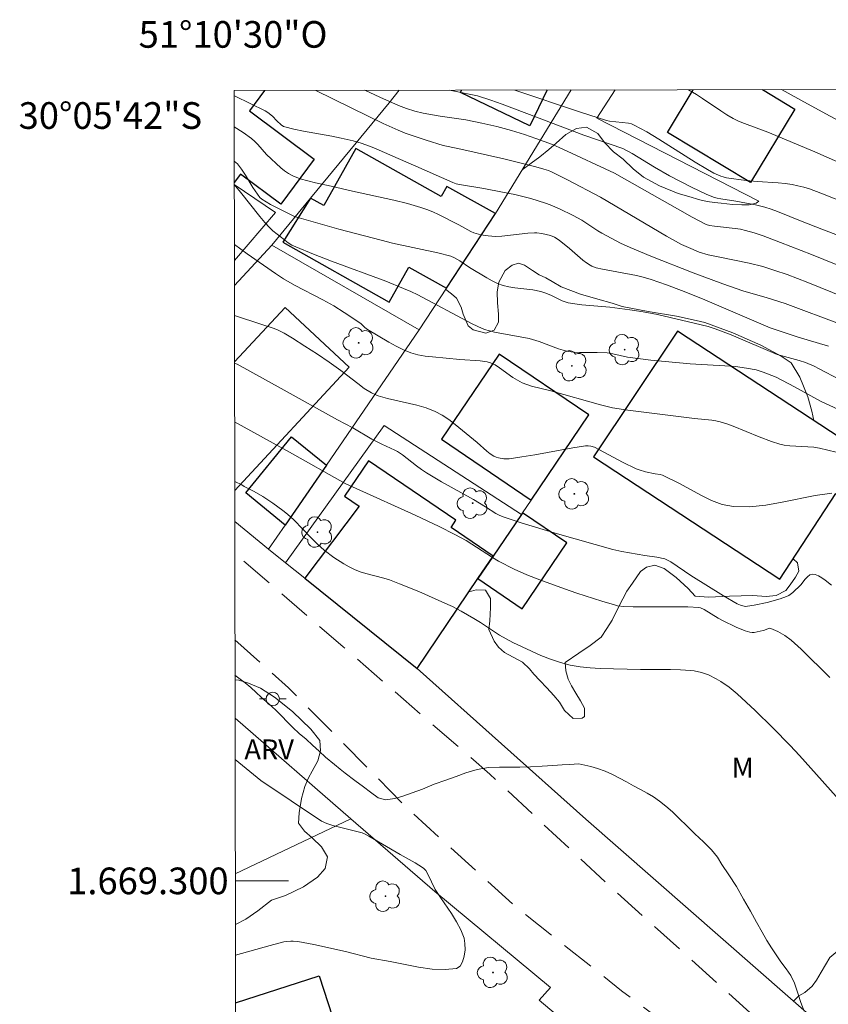
# Model space of a CAD drawing. Units: metres. Extents: x 283115 to 283630, y 1668800 to 1669365.
# Drawn here: x 283115 to 283176, y 1669291 to 1669365 of the extents above; entities that cross this region are included whole.
import ezdxf
from ezdxf.enums import TextEntityAlignment as Align

# ---------------------------------------------------------------- set-up
doc = ezdxf.new("R2010")
doc.units = ezdxf.units.M
doc.header["$MEASUREMENT"] = 0
doc.linetypes.add('HIDDEN', pattern=[0.375, 0.25, -0.125])
for name, color, linetype, lineweight in [('Articulacao', 7, 'Continuous', 18), ('Cerca', 8, 'Cerca', 20), ('Edificacoes', 7, 'Continuous', 30), ('Malha_Coordenadas', 7, 'Continuous', 15), ('Muro_Grade', 8, 'Continuous', 20), ('Nao_Pavimentada_S_Mfio', 10, 'HIDDEN', 15), ('Poste', 7, 'Continuous', 9)]:
    doc.layers.add(name, color=color, linetype=linetype, lineweight=lineweight)
for name, color, linetype, lineweight, true_color in [('Arvores_Isoladas', 7, 'Continuous', 18, 0x00ff33), ('Curvas_Intermediarias', 7, 'Continuous', 9, 0x783c14), ('Curvas_Mestras', 7, 'Continuous', 20, 0x783c14), ('Topon_Vegetacao', 7, 'Continuous', 9, 0x00ff33), ('Vegetacao', 7, 'Orla8', 9, 0x00ff33)]:
    doc.layers.add(name, color=color, linetype=linetype, lineweight=lineweight, true_color=true_color)
doc.styles.add('Arial', font='arial.ttf', dxfattribs={"height": 1.5})
doc.styles.get("Standard").update_dxf_attribs({"font": 'arial.ttf'})
doc.linetypes.add('Cerca', pattern='A,10,0,["X",Standard,S=1,R=0,X=0,Y=-0.5],0.1', length=10.1)
doc.linetypes.add('Orla8', pattern='A,6,-0.5,["V",Standard,S=1,R=0,X=-0.5,Y=-1],-0.5,6,-0.5,["V",Standard,S=1,R=0,X=-0.5,Y=-1],-0.5', length=14)

# ---------------------------------------------------------------- blocks, each defined once
blk = doc.blocks.new('Poste')
at = {"layer": 'Poste'}
for points in [[(-0.5, 0), (-1, 0)], [(0.5, 0), (1, 0)]]:
    blk.add_lwpolyline(points, dxfattribs=at)
blk.add_lwpolyline([(0, 0.5, 1), (0, -0.5, 1)], format="xyb", close=True, dxfattribs=at)
blk = doc.blocks.new('Arvore')
at = {"layer": 'Arvores_Isoladas'}
blk.add_lwpolyline([(-0.718, 0.493, 0.872324), (-0.722, -0.551, 0.862983), (0.284, -0.827, 0.900105), (0.89, 0.029, 0.863155), (0.262, 0.861, 0.882486)], format="xyb", close=True, dxfattribs=at)
blk.add_circle((0, 0), 0.0286, dxfattribs=at)

msp = doc.modelspace()

# ---------------------------------------------------------------- linework, layer by layer
at = {"layer": 'Articulacao', "flags": 128}
msp.add_lwpolyline([(283131.078, 1669359.28), (283613.048, 1669360.007), (283613.873, 1668805.738), (283131.927, 1668805.011), (283131.078, 1669359.28)], close=True, dxfattribs=at)
at = {"layer": 'Cerca', "flags": 128}
for points in [[(283143.467, 1669359.298), (283142.719, 1669358.358), (283136.821, 1669351.2), (283133.916, 1669347.674)], [(283150.688, 1669350.064), (283156.366, 1669359.318)], [(283159.675, 1669359.323), (283158.294, 1669357.195), (283170.468, 1669350.983)], [(283199.807, 1669270.759), (283198.888, 1669269.671), (283188.271, 1669278.035), (283177.895, 1669286.758), (283157.465, 1669304.639), (283144.807, 1669315.931)]]:
    msp.add_lwpolyline(points, dxfattribs=at)
at = {"layer": 'Curvas_Intermediarias', "flags": 128}
for points, elevation in [([(283131.078, 1669358.888), (283131.148, 1669358.855), (283133.404, 1669357.745), (283133.599, 1669357.633), (283133.957, 1669357.363), (283134.294, 1669357.009), (283134.604, 1669356.713), (283134.779, 1669356.588), (283134.877, 1669356.55), (283135.572, 1669356.384), (283136.275, 1669356.238), (283138.408, 1669355.846), (283139.115, 1669355.702), (283140.012, 1669355.5), (283140.602, 1669355.338), (283141.313, 1669355.082), (283141.73, 1669354.909), (283143.384, 1669354.177), (283144.723, 1669353.608), (283147.482, 1669352.377), (283147.755, 1669352.272), (283148.156, 1669352.193), (283149.817, 1669351.925), (283151.218, 1669351.664), (283152.148, 1669351.472), (283153.35, 1669351.175), (283154.445, 1669350.839), (283154.802, 1669350.708), (283155.505, 1669350.411), (283156.531, 1669349.9), (283157.175, 1669349.54), (283158.371, 1669348.764), (283158.677, 1669348.582), (283159.37, 1669348.199), (283160.073, 1669347.835), (283160.791, 1669347.501), (283162.356, 1669346.844), (283165.518, 1669345.604), (283167.756, 1669344.765), (283169.248, 1669344.257), (283171.084, 1669343.735), (283172.424, 1669343.302), (283176.711, 1669341.709)], 249), ([(283137.221, 1669359.289), (283141.151, 1669357.341), (283142.272, 1669356.808), (283143.401, 1669356.297), (283143.913, 1669356.085), (283144.433, 1669355.892), (283145.489, 1669355.545), (283146.769, 1669355.161), (283147.877, 1669354.934), (283151.321, 1669354.142), (283153.73, 1669353.543), (283154.325, 1669353.382), (283154.668, 1669353.265), (283154.889, 1669353.168), (283156.092, 1669352.567), (283158.585, 1669351.27), (283163.536, 1669348.36), (283164.655, 1669347.735), (283165.346, 1669347.415), (283165.983, 1669347.162), (283166.664, 1669346.955), (283167.412, 1669346.79), (283169.72, 1669346.333), (283170.754, 1669346.068), (283171.671, 1669345.783), (283172.579, 1669345.465), (283174.135, 1669344.871), (283180.487, 1669342.313)], 248), ([(283181.691, 1669344.025), (283174.414, 1669346.973), (283172.075, 1669347.888), (283170.773, 1669348.372), (283170.116, 1669348.592), (283169.455, 1669348.789), (283169.078, 1669348.875), (283168.694, 1669348.934), (283167.143, 1669349.103), (283166.757, 1669349.162), (283166.508, 1669349.228), (283165.453, 1669349.779), (283164.521, 1669350.293), (283159.625, 1669353.076), (283155.754, 1669354.882), (283154.972, 1669355.216), (283153.719, 1669355.688), (283152.877, 1669355.983), (283151.899, 1669356.275), (283150.787, 1669356.571), (283149.667, 1669356.834), (283148.469, 1669357.07), (283146.545, 1669357.353), (283145.271, 1669357.576), (283144.642, 1669357.731), (283144.022, 1669357.925), (283143.416, 1669358.155), (283142.014, 1669358.77), (283140.894, 1669359.294)], 247), ([(283147.235, 1669359.304), (283149.345, 1669358.883), (283150.34, 1669358.554), (283151.201, 1669358.25), (283153.767, 1669357.287), (283157.335, 1669355.92), (283160.263, 1669354.931), (283160.957, 1669354.549), (283162.632, 1669353.536), (283163.762, 1669352.886), (283165.393, 1669352.031), (283166.503, 1669351.513), (283167.067, 1669351.284), (283167.335, 1669351.199), (283167.611, 1669351.14), (283168.74, 1669350.979), (283170.201, 1669350.71), (283170.918, 1669350.528), (283171.39, 1669350.373), (283171.856, 1669350.2), (283173.706, 1669349.456), (283175.179, 1669348.885), (283180.897, 1669346.713)], 246), ([(283165.183, 1669359.331), (283165.78, 1669358.972), (283166.242, 1669358.679), (283167.594, 1669357.743), (283168.053, 1669357.447), (283168.526, 1669357.176), (283168.944, 1669356.975), (283169.375, 1669356.797), (283171.13, 1669356.148), (283174.651, 1669354.67), (283176.987, 1669353.662)], 244), ([(283182.903, 1669353.491), (283174.105, 1669358.288), (283172.149, 1669359.342)], 243), ([(283176.508, 1669337.606), (283174.986, 1669338.413), (283174.601, 1669338.604), (283173.972, 1669338.877), (283173.48, 1669339.033), (283171.839, 1669339.48), (283168.39, 1669340.956), (283167.792, 1669341.189), (283167.187, 1669341.403), (283166.659, 1669341.565), (283166.125, 1669341.709), (283162.843, 1669342.482), (283161.78, 1669342.678), (283160.783, 1669342.825), (283159.282, 1669343.019), (283157.177, 1669343.205), (283156.655, 1669343.268), (283156.14, 1669343.356), (283155.917, 1669343.417), (283155.701, 1669343.502), (283154.855, 1669343.915), (283154.401, 1669344.105), (283154.092, 1669344.213), (283153.49, 1669344.326), (283152.135, 1669344.468), (283151.692, 1669344.542), (283151.263, 1669344.656), (283150.85, 1669344.814), (283150.449, 1669345.005), (283150.055, 1669345.221), (283148.744, 1669346.006), (283148.019, 1669346.51), (283147.621, 1669346.731), (283147.344, 1669346.85), (283146.358, 1669347.101), (283142.956, 1669347.839), (283142.11, 1669348.041), (283138.935, 1669348.881), (283135.776, 1669349.775), (283135.566, 1669349.85), (283135.362, 1669349.945), (283133.816, 1669350.739), (283133.169, 1669351.119), (283133.021, 1669351.249), (283132.484, 1669352.01), (283131.933, 1669352.926), (283131.644, 1669353.367), (283131.322, 1669353.769), (283131.086, 1669353.987)], 251), ([(283131.089, 1669352.22), (283131.561, 1669351.661), (283133.019, 1669349.829), (283133.392, 1669349.379), (283133.742, 1669348.995), (283133.993, 1669348.757), (283134.628, 1669348.24), (283135.147, 1669347.853), (283135.42, 1669347.684), (283135.706, 1669347.541), (283137.036, 1669346.99), (283138.385, 1669346.474), (283142.459, 1669344.975), (283143.8, 1669344.439), (283144.336, 1669344.2), (283144.864, 1669343.941), (283148.884, 1669341.805), (283149.377, 1669341.569), (283149.879, 1669341.361), (283150.251, 1669341.24), (283150.632, 1669341.147), (283153.23, 1669340.685), (283153.983, 1669340.44), (283155.42, 1669339.902), (283155.783, 1669339.791), (283156.152, 1669339.709), (283156.577, 1669339.653), (283157.008, 1669339.626), (283158.314, 1669339.62), (283159.065, 1669339.596), (283159.498, 1669339.521), (283160.599, 1669339.273), (283162.349, 1669339.051), (283165.303, 1669338.771), (283167.907, 1669338.632), (283168.704, 1669338.569), (283169.535, 1669338.464), (283170.261, 1669338.319), (283170.788, 1669338.145), (283171.747, 1669337.774), (283173.134, 1669337.057), (283175.092, 1669335.971), (283180.111, 1669333.661)], 252), ([(283176.271, 1669332.141), (283175.646, 1669332.308), (283175.019, 1669332.456), (283174.58, 1669332.527), (283174.135, 1669332.563), (283172.789, 1669332.627), (283172.349, 1669332.688), (283172.033, 1669332.76), (283171.411, 1669332.958), (283170.491, 1669333.306), (283168.543, 1669334.099), (283168.052, 1669334.281), (283167.555, 1669334.438), (283167.243, 1669334.511), (283166.926, 1669334.559), (283165.637, 1669334.675), (283160.635, 1669335.315), (283159.477, 1669335.479), (283158.571, 1669335.692), (283154.855, 1669336.765), (283153.397, 1669337.114), (283153.042, 1669337.223), (283152.7, 1669337.36), (283152.345, 1669337.546), (283152.004, 1669337.764), (283151.008, 1669338.475), (283150.665, 1669338.69), (283150.312, 1669338.853), (283150.062, 1669338.924), (283149.553, 1669338.996), (283148.009, 1669339.107), (283145.962, 1669339.295), (283145.413, 1669339.363), (283144.873, 1669339.462), (283144.35, 1669339.608), (283143.783, 1669339.829), (283143.23, 1669340.094), (283142.687, 1669340.392), (283141.091, 1669341.349), (283140.887, 1669341.506), (283140.604, 1669341.775), (283140.502, 1669341.854), (283139.345, 1669342.625), (283138.558, 1669343.116), (283137.742, 1669343.585), (283135.615, 1669344.681), (283134.78, 1669345.152), (283134.188, 1669345.545), (283132.056, 1669347.034), (283131.096, 1669347.733)], 253), ([(283175.934, 1669329.079), (283174.698, 1669328.9), (283172.212, 1669328.4), (283170.976, 1669328.183), (283169.752, 1669328.057), (283168.547, 1669328.076), (283167.715, 1669328.236), (283166.902, 1669328.532), (283166.102, 1669328.92), (283164.515, 1669329.791), (283163.221, 1669330.433), (283163.049, 1669330.489), (283162.683, 1669330.526), (283161.953, 1669330.689), (283161.475, 1669330.826), (283161.244, 1669330.915), (283160.218, 1669331.409), (283158.127, 1669332.523), (283157.851, 1669332.595), (283157.65, 1669332.63), (283157.45, 1669332.629), (283156.496, 1669332.479), (283153.635, 1669331.95), (283152.681, 1669331.791), (283151.727, 1669331.664), (283151.327, 1669331.655), (283150.927, 1669331.717), (283150.738, 1669331.777), (283150.562, 1669331.857), (283150.298, 1669332.023), (283150.048, 1669332.221), (283149.328, 1669332.883), (283147.673, 1669334.236), (283147.195, 1669334.6), (283146.699, 1669334.929), (283146.178, 1669335.206), (283145.497, 1669335.474), (283144.788, 1669335.684), (283142.599, 1669336.19), (283141.882, 1669336.389), (283141.716, 1669336.448), (283141.393, 1669336.596), (283140.832, 1669336.925), (283140.368, 1669337.309), (283139.087, 1669338.27), (283138.225, 1669338.899), (283137.328, 1669339.512), (283136.398, 1669340.114), (283135.456, 1669340.697), (283134.825, 1669341.072), (283134.339, 1669341.317), (283134.002, 1669341.45), (283133.17, 1669341.731), (283131.104, 1669342.391)], 254), ([(283175.778, 1669315.246), (283173.635, 1669317.387), (283172.889, 1669318.058), (283172.409, 1669318.415), (283171.887, 1669318.715), (283171.357, 1669318.939), (283171.266, 1669318.95), (283171.173, 1669318.93), (283170.883, 1669318.801), (283170.786, 1669318.772), (283170.116, 1669318.636), (283169.951, 1669318.631), (283169.791, 1669318.653), (283169.441, 1669318.754), (283168.75, 1669319.03), (283167.734, 1669319.52), (283167.398, 1669319.709), (283166.359, 1669320.358), (283166.092, 1669320.48), (283165.95, 1669320.506), (283165.138, 1669320.55), (283164.319, 1669320.564), (283161.847, 1669320.548), (283161.026, 1669320.561), (283160.317, 1669320.583), (283159.85, 1669320.639), (283159.623, 1669320.693), (283158.681, 1669320.972), (283156.805, 1669321.577), (283155.872, 1669321.898), (283154.018, 1669322.57), (283153.052, 1669322.957), (283152.103, 1669323.385), (283150.928, 1669323.968), (283150.464, 1669324.249), (283148.492, 1669325.533), (283147.64, 1669325.988), (283146.456, 1669326.572), (283144.663, 1669327.416), (283140.236, 1669329.418), (283139.404, 1669329.815), (283135.243, 1669332.154), (283131.116, 1669334.435)], 256), ([(283177.103, 1669305.376), (283173.5, 1669309.403), (283172.798, 1669310.152), (283171.508, 1669311.483), (283170.189, 1669312.786), (283168.829, 1669314.04), (283168.233, 1669314.527), (283167.596, 1669314.965), (283167.266, 1669315.162), (283166.68, 1669315.454), (283166.152, 1669315.635), (283165.604, 1669315.751), (283165.329, 1669315.783), (283164.583, 1669315.831), (283163.834, 1669315.852), (283161.577, 1669315.858), (283158.545, 1669315.928), (283157.788, 1669315.966), (283157.039, 1669316.043), (283156.304, 1669316.175), (283155.563, 1669316.372), (283154.83, 1669316.619), (283154.106, 1669316.903), (283153.39, 1669317.216), (283151.985, 1669317.883), (283151.484, 1669318.147), (283150.997, 1669318.439), (283149.566, 1669319.378), (283149.082, 1669319.676), (283148.118, 1669320.234), (283147.463, 1669320.58), (283147.129, 1669320.74), (283144.954, 1669321.693), (283143.486, 1669322.287), (283142.747, 1669322.569), (283142.311, 1669322.712), (283140.97, 1669323.056), (283140.532, 1669323.19), (283140.11, 1669323.357), (283139.709, 1669323.553), (283139.316, 1669323.772), (283138.557, 1669324.264), (283137.843, 1669324.811), (283137.365, 1669325.234), (283136.909, 1669325.684), (283135.565, 1669327.067), (283135.091, 1669327.497), (283134.736, 1669327.786), (283133.994, 1669328.327), (283133.224, 1669328.83), (283132.594, 1669329.212), (283131.833, 1669329.577), (283131.652, 1669329.704), (283131.123, 1669329.961)], 257), ([(283131.145, 1669315.419), (283131.444, 1669315.206), (283131.897, 1669314.854), (283132.325, 1669314.492), (283132.729, 1669314.139), (283133.12, 1669313.787), (283133.505, 1669313.439), (283133.889, 1669313.092), (283134.262, 1669312.744), (283134.653, 1669312.36), (283135.05, 1669311.939), (283135.485, 1669311.509), (283135.969, 1669311.059), (283136.478, 1669310.62), (283136.974, 1669310.17), (283137.458, 1669309.73), (283137.936, 1669309.285), (283138.619, 1669308.724), (283139.028, 1669308.388), (283139.419, 1669308.066), (283140.133, 1669307.522), (283140.778, 1669307.065), (283141.318, 1669306.663), (283141.895, 1669306.24), (283142.441, 1669306.074), (283143.153, 1669306.167), (283143.747, 1669306.357), (283144.447, 1669306.596), (283145.215, 1669306.884), (283146.1, 1669307.252), (283146.961, 1669307.557), (283147.734, 1669307.84), (283148.477, 1669308.096), (283149.32, 1669308.343), (283150.18, 1669308.512), (283150.986, 1669308.529), (283151.717, 1669308.533), (283152.51, 1669308.518), (283153.334, 1669308.561), (283154.195, 1669308.605), (283154.988, 1669308.653), (283155.688, 1669308.693), (283156.246, 1669308.736), (283156.94, 1669308.771), (283157.838, 1669308.586), (283158.347, 1669308.429), (283158.929, 1669308.221), (283159.475, 1669307.981), (283160.008, 1669307.71), (283160.536, 1669307.423), (283161.057, 1669307.13), (283161.565, 1669306.848), (283162.068, 1669306.581), (283162.545, 1669306.304), (283163.004, 1669305.978), (283163.488, 1669305.602), (283163.985, 1669305.183), (283164.488, 1669304.686), (283165.046, 1669304.133), (283165.667, 1669303.54), (283166.312, 1669302.925), (283166.915, 1669302.316), (283167.362, 1669301.771), (283167.673, 1669301.234), (283168.195, 1669300.46), (283168.772, 1669299.568), (283169.319, 1669298.638), (283169.835, 1669297.723), (283170.289, 1669296.901), (283170.706, 1669296.152), (283171.066, 1669295.522), (283171.414, 1669294.975), (283171.756, 1669294.464), (283172.11, 1669293.933), (283172.502, 1669293.392), (283172.856, 1669292.892), (283173.123, 1669292.338), (283173.41, 1669291.508), (283173.622, 1669290.875), (283173.859, 1669290.221)], 258), ([(283131.155, 1669309.096), (283133.09, 1669307.517)], 259), ([(283133.09, 1669307.517), (283137.628, 1669304.486), (283138.045, 1669304.298), (283138.482, 1669304.154), (283140.295, 1669303.712), (283140.68, 1669303.594), (283140.866, 1669303.52), (283141.188, 1669303.349), (283143.529, 1669301.981), (283144.657, 1669301.344), (283145.208, 1669301.009), (283145.32, 1669300.925), (283145.463, 1669300.769), (283145.622, 1669300.492), (283146.178, 1669299.359), (283146.556, 1669298.749), (283147.39, 1669297.544), (283147.779, 1669296.94), (283148.106, 1669296.326), (283148.336, 1669295.698), (283148.401, 1669295.298), (283148.407, 1669294.834), (283148.35, 1669294.362), (283148.226, 1669293.935), (283148.033, 1669293.61), (283147.766, 1669293.441), (283146.911, 1669293.342), (283145.95, 1669293.39), (283144.919, 1669293.539), (283142.791, 1669293.961), (283141.373, 1669294.214), (283139.428, 1669294.702), (283137.06, 1669295.228), (283135.871, 1669295.445), (283135.518, 1669295.48), (283135.339, 1669295.482), (283134.984, 1669295.452), (283134.811, 1669295.418), (283133.785, 1669295.159), (283131.177, 1669294.419)], 259)]:
    msp.add_lwpolyline(points, dxfattribs=dict(at, elevation=elevation))
at = {"layer": 'Curvas_Mestras', "flags": 128}
for points, elevation in [([(283152.138, 1669359.311), (283157.066, 1669357.653), (283159.019, 1669357.026), (283159.259, 1669356.977), (283160.681, 1669356.823), (283160.903, 1669356.77), (283161.114, 1669356.684), (283162.044, 1669356.173), (283162.961, 1669355.627), (283165.683, 1669353.909), (283166.598, 1669353.352), (283167.089, 1669353.084), (283167.597, 1669352.852), (283167.769, 1669352.794), (283168.038, 1669352.736), (283169.519, 1669352.524), (283170.325, 1669352.451), (283171.909, 1669352.362), (283172.432, 1669352.311), (283172.951, 1669352.232), (283173.391, 1669352.138), (283173.827, 1669352.023), (283174.26, 1669351.89), (283175.116, 1669351.587), (283177.848, 1669350.494)], 245), ([(283175.689, 1669340.09), (283173.416, 1669340.778), (283171.299, 1669341.473), (283166.231, 1669343.647), (283164.665, 1669344.28), (283163.523, 1669344.712), (283162.367, 1669345.103), (283161.784, 1669345.277), (283161.28, 1669345.403), (283158.718, 1669345.883), (283158.238, 1669345.987), (283157.933, 1669346.09), (283157.793, 1669346.165), (283157.52, 1669346.351), (283157.258, 1669346.556), (283156.24, 1669347.435), (283155.469, 1669348.051), (283155.122, 1669348.274), (283154.825, 1669348.405), (283154.174, 1669348.557), (283153.803, 1669348.599), (283153.617, 1669348.602), (283153.129, 1669348.573), (283151.176, 1669348.348), (283150.689, 1669348.33), (283150.14, 1669348.366), (283149.593, 1669348.463), (283149.064, 1669348.613), (283148.833, 1669348.705), (283148.61, 1669348.819), (283147.955, 1669349.205), (283146.43, 1669349.967), (283145.991, 1669350.17), (283145.545, 1669350.353), (283145.09, 1669350.509), (283144.08, 1669350.792), (283143.059, 1669351.044), (283139.972, 1669351.728), (283138.363, 1669352.102), (283137.185, 1669352.351), (283136.603, 1669352.492), (283136.036, 1669352.662), (283135.489, 1669352.872), (283135.169, 1669353.041), (283134.867, 1669353.25), (283134.58, 1669353.486), (283133.522, 1669354.48), (283132.861, 1669355.217), (283132.632, 1669355.451), (283132.387, 1669355.665), (283131.754, 1669356.126), (283131.085, 1669356.542), (283131.082, 1669356.544)], 250), ([(283131.109, 1669338.831), (283131.317, 1669338.742), (283134.616, 1669336.925), (283138.827, 1669334.577), (283139.979, 1669333.966), (283141.412, 1669333.124), (283142.158, 1669332.762), (283143.151, 1669332.315), (283143.337, 1669332.205), (283143.708, 1669331.949), (283144.779, 1669331.116), (283145.141, 1669330.845), (283145.514, 1669330.592), (283146.631, 1669329.931), (283149.043, 1669328.605), (283149.954, 1669328.058), (283150.717, 1669327.563), (283150.982, 1669327.422), (283151.259, 1669327.308), (283152.614, 1669326.859), (283155.355, 1669326.024), (283159.496, 1669324.861), (283160.187, 1669324.702), (283161.891, 1669324.41), (283162.811, 1669324.28), (283163.406, 1669324.143), (283163.561, 1669324.084), (283163.856, 1669323.918), (283165.35, 1669322.914), (283167.804, 1669321.378), (283168.838, 1669320.789), (283169.085, 1669320.675), (283169.349, 1669320.601), (283169.483, 1669320.588), (283169.614, 1669320.595), (283170.104, 1669320.673), (283171.093, 1669320.878), (283172.065, 1669321.153), (283172.534, 1669321.317), (283172.704, 1669321.4), (283173.012, 1669321.633), (283173.615, 1669322.215), (283173.944, 1669322.627), (283174.11, 1669322.811), (283174.282, 1669322.944), (283174.464, 1669323.001), (283174.696, 1669322.973), (283174.94, 1669322.875), (283175.191, 1669322.727), (283175.441, 1669322.549), (283175.906, 1669322.177)], 255)]:
    msp.add_lwpolyline(points, dxfattribs=dict(at, elevation=elevation))
at = {"layer": 'Edificacoes', "flags": 128}
for points in [[(283133.371, 1669359.283), (283132.232, 1669357.758), (283137.098, 1669354.124), (283134.581, 1669350.755), (283131.557, 1669353.013), (283131.088, 1669352.386)], [(283154.565, 1669359.315), (283153.28, 1669356.633), (283148.058, 1669359.135)], [(283148.058, 1669359.135), (283148.139, 1669359.305)], [(283169.842, 1669352.367), (283163.602, 1669356.135), (283165.532, 1669359.332)], [(283170.74, 1669359.34), (283173.168, 1669357.876), (283169.842, 1669352.367)], [(283131.109, 1669338.919), (283134.907, 1669343.007), (283139.721, 1669338.536), (283131.124, 1669329.281)], [(283131.183, 1669290.846), (283137.465, 1669292.881), (283139.431, 1669286.812), (283136.704, 1669285.928), (283137.931, 1669282.139), (283141.615, 1669283.333), (283142.8, 1669279.676), (283145.466, 1669280.54), (283149.181, 1669269.076), (283141.436, 1669266.567), (283139.014, 1669274.044), (283131.212, 1669271.517)]]:
    msp.add_lwpolyline(points, dxfattribs=at)
for points in [[(283134.745, 1669347.891), (283142.714, 1669343.393), (283144.204, 1669346.033), (283147.017, 1669344.445), (283150.688, 1669350.064), (283147.034, 1669352.081), (283146.607, 1669351.325), (283140.224, 1669354.927), (283137.806, 1669350.643), (283136.821, 1669351.2)], [(283158.049, 1669331.8), (283172.041, 1669322.64), (283176.24, 1669329.054), (283178.395, 1669327.643), (283180.405, 1669330.713), (283164.349, 1669341.224)], [(283153.369, 1669328.563), (283157.698, 1669334.95), (283150.967, 1669339.513), (283146.638, 1669333.125)], [(283134.917, 1669326.69), (283131.954, 1669329.1), (283135.382, 1669333.315), (283138.005, 1669331.182)], [(283144.807, 1669315.931), (283149.374, 1669322.669), (283150.518, 1669324.357), (283147.359, 1669326.498), (283147.729, 1669327.043), (283141.158, 1669331.496), (283139.362, 1669328.846), (283140.458, 1669328.103), (283136.392, 1669322.691)], [(283149.374, 1669322.669), (283152.7, 1669320.414), (283156.043, 1669325.345), (283152.716, 1669327.6), (283152.635, 1669327.48), (283150.518, 1669324.357)]]:
    msp.add_lwpolyline(points, close=True, dxfattribs=at)
at = {"layer": 'Malha_Coordenadas', "flags": 128}
msp.add_lwpolyline([(283131.169, 1669300), (283135.169, 1669300)], dxfattribs=at)
at = {"layer": 'Muro_Grade', "flags": 128}
for points in [[(283131.097, 1669346.528), (283134.178, 1669350.121), (283131.089, 1669352.225)], [(283144.974, 1669341.32), (283147.017, 1669344.445), (283150.688, 1669350.064)], [(283131.1, 1669344.643), (283133.916, 1669347.674), (283144.974, 1669341.32)], [(283144.974, 1669341.32), (283138.005, 1669331.182), (283134.917, 1669326.69), (283133.67, 1669324.877)], [(283157.698, 1669334.95), (283153.369, 1669328.563), (283152.716, 1669327.6)], [(283152.635, 1669327.48), (283142.337, 1669334.16), (283134.945, 1669323.853)], [(283134.945, 1669323.853), (283136.392, 1669322.691), (283144.807, 1669315.931), (283149.374, 1669322.669), (283150.518, 1669324.357), (283152.635, 1669327.48), (283152.716, 1669327.6)], [(283133.67, 1669324.877), (283131.127, 1669326.944)], [(283133.67, 1669324.877), (283134.945, 1669323.853)], [(283139.836, 1669304.659), (283131.15, 1669312.192)], [(283131.168, 1669300.53), (283139.836, 1669304.659)], [(283131.319, 1669201.957), (283141.504, 1669205.231), (283159.445, 1669210.793), (283160.327, 1669240.216), (283160.724, 1669257.553), (283171.617, 1669276.198), (283153.978, 1669291.054), (283154.814, 1669291.992), (283146.132, 1669299.199), (283139.836, 1669304.659)]]:
    msp.add_lwpolyline(points, dxfattribs=at)
at = {"layer": 'Nao_Pavimentada_S_Mfio', "ltscale": 10, "flags": 128}
for points in [[(283486.505, 1669002.699), (283491.35, 1669011.952), (283497.023, 1669023.717), (283497.521, 1669025.289), (283497.821, 1669026.99), (283497.568, 1669028.288), (283497.265, 1669028.837), (283493.072, 1669035.138), (283485.72, 1669045.143), (283477.705, 1669054.084), (283470.263, 1669062.658), (283467.427, 1669067.013), (283466.642, 1669069.487), (283466.592, 1669070.805), (283466.921, 1669078.201), (283467.514, 1669087.368), (283467.597, 1669095.352), (283467.097, 1669100.536), (283466.452, 1669101.91), (283465.882, 1669102.767), (283464.671, 1669104.3), (283459.45, 1669109.861), (283450.26, 1669118.77), (283442.621, 1669126.326), (283434.032, 1669133.336), (283424.605, 1669142.253), (283417.934, 1669149.708), (283407.561, 1669160.132), (283398.122, 1669170.055), (283387.5, 1669180.169), (283375.773, 1669191.154), (283363.676, 1669203.574), (283354.975, 1669211.381), (283348.282, 1669216.39), (283342.744, 1669219.456), (283336.107, 1669222.333), (283328.166, 1669225.281), (283314.02, 1669229.21), (283297.728, 1669233.959), (283279.956, 1669238.476), (283261.713, 1669242.328), (283245.588, 1669246.455), (283235.961, 1669248.858), (283233.752, 1669249.501), (283224.095, 1669254.477), (283210.118, 1669262.081), (283196.41, 1669269.924), (283185.781, 1669277.521), (283172.063, 1669288.08), (283159.243, 1669299.627), (283150.271, 1669308.01), (283139.255, 1669317.557), (283131.131, 1669324.577)], [(283131.141, 1669318.068), (283135.16, 1669314.484), (283144.255, 1669305.275), (283152.161, 1669298.117), (283160.159, 1669291.756), (283167.164, 1669286.524), (283176.486, 1669279.552), (283185.221, 1669273.661), (283194.455, 1669267.203), (283204.893, 1669260.395), (283211.492, 1669256.822), (283216.124, 1669253.525), (283222.926, 1669249.089), (283228.298, 1669246.196), (283235.026, 1669243.56), (283244.882, 1669240.14), (283259.209, 1669236.834), (283273.545, 1669234.134), (283283.857, 1669232.259), (283300.746, 1669228.175), (283314.6, 1669224.992), (283323.55, 1669222.73), (283332.378, 1669219.561), (283338.7, 1669216.682), (283344.011, 1669213.913), (283346.823, 1669212.121), (283352.53, 1669207.397), (283357.993, 1669202.894), (283362.128, 1669199.282), (283367.142, 1669194.646), (283371.92, 1669189.692), (283378.653, 1669183.066), (283386.751, 1669175.818), (283393.029, 1669170.012), (283400.356, 1669162.898), (283406.583, 1669156.216), (283412.871, 1669149.226), (283420.134, 1669140.763), (283425.852, 1669134.477), (283428.964, 1669131.193)]]:
    msp.add_lwpolyline(points, dxfattribs=at)
at = {"layer": 'Vegetacao', "flags": 128}
for points in [[(283152.697, 1669353.339), (283153.36, 1669353.836), (283154.029, 1669354.312), (283154.701, 1669354.855), (283155.25, 1669355.338), (283155.981, 1669355.979), (283156.763, 1669356.431), (283157.521, 1669356.535), (283158.379, 1669356.04), (283158.869, 1669355.368), (283159.539, 1669354.684), (283160.265, 1669354.132), (283161.035, 1669353.413), (283161.796, 1669352.781), (283163.013, 1669352.125), (283164.409, 1669351.558), (283165.197, 1669351.336), (283166.032, 1669351.083), (283166.593, 1669350.946), (283167.122, 1669350.871), (283167.632, 1669350.821), (283168.47, 1669350.715), (283169.175, 1669350.7), (283169.722, 1669350.69), (283170.248, 1669350.82), (283170.468, 1669350.983)], [(283174.578, 1669334.527), (283174.443, 1669335.227), (283174.141, 1669336.302), (283173.525, 1669337.774), (283172.889, 1669338.852), (283172.138, 1669339.343), (283170.612, 1669340.185), (283168.5, 1669341.099), (283166.401, 1669341.88), (283165.746, 1669342.037), (283164.268, 1669342.341), (283162.158, 1669342.7), (283160.202, 1669343.067), (283159.449, 1669343.316), (283158.387, 1669343.623), (283157.074, 1669343.998), (283155.63, 1669344.542), (283154.939, 1669344.955), (283154.47, 1669345.234), (283153.981, 1669345.464), (283153.479, 1669345.789), (283152.883, 1669346.166), (283152.426, 1669346.328), (283151.942, 1669346.188), (283151.421, 1669345.789), (283150.936, 1669344.893), (283150.825, 1669344.182), (283150.844, 1669343.364), (283150.928, 1669342.512), (283150.912, 1669341.892), (283150.608, 1669341.308), (283149.976, 1669341.069), (283149.028, 1669341.315), (283148.643, 1669341.624), (283148.269, 1669342.51), (283148.125, 1669343.036), (283147.764, 1669343.709), (283147.385, 1669344.034), (283146.961, 1669344.36)], [(283148.707, 1669321.685), (283149.245, 1669321.837), (283149.938, 1669321.811), (283150.314, 1669321.179), (283150.314, 1669320.51), (283150.27, 1669319.501), (283150.203, 1669318.851), (283150.599, 1669317.975), (283150.928, 1669317.529), (283151.383, 1669317.123), (283152.029, 1669316.777), (283152.729, 1669316.394), (283153.247, 1669315.902), (283153.56, 1669315.505), (283154.012, 1669315.017), (283154.539, 1669314.48), (283155.067, 1669313.896), (283155.487, 1669313.411), (283155.867, 1669312.771), (283156.52, 1669312.184), (283157.191, 1669312.202), (283157.376, 1669312.33), (283157.383, 1669312.962), (283157.064, 1669313.508), (283156.722, 1669314.076), (283156.396, 1669314.616), (283156.145, 1669315.129), (283155.973, 1669315.762), (283155.933, 1669316.378), (283156.945, 1669317.078), (283157.808, 1669317.658), (283158.621, 1669318.278), (283159.057, 1669318.935), (283159.451, 1669319.56), (283159.951, 1669320.587), (283160.564, 1669321.718), (283160.984, 1669322.334), (283161.576, 1669323.215), (283162.022, 1669323.534), (283162.644, 1669323.684), (283163.354, 1669323.438), (283164.253, 1669322.752), (283165.15, 1669321.918), (283165.69, 1669321.351), (283166.675, 1669321.284), (283168.261, 1669321.358), (283170.002, 1669321.391), (283171.016, 1669321.324), (283171.758, 1669321.402), (283172.481, 1669321.784), (283172.797, 1669322.192), (283173.217, 1669322.766), (283173.467, 1669323.22), (283173.355, 1669323.85), (283173.029, 1669324.15)], [(283131.146, 1669315.084), (283131.44, 1669315.05), (283132.162, 1669314.82), (283133.053, 1669314.45), (283134.103, 1669313.773), (283135.45, 1669312.691), (283136.83, 1669311.371), (283137.519, 1669310.517), (283137.569, 1669309.758), (283137.369, 1669308.992), (283136.949, 1669308.216), (283136.65, 1669307.72), (283136.379, 1669307.084), (283136.128, 1669306.168), (283135.957, 1669305.115), (283135.912, 1669304.331), (283136.35, 1669303.719), (283136.933, 1669303.224), (283137.627, 1669302.555), (283138.097, 1669301.811), (283137.925, 1669300.922), (283137.334, 1669300.277), (283136.298, 1669299.542), (283134.944, 1669298.906), (283133.875, 1669298.561), (283132.853, 1669297.752), (283131.953, 1669297.136), (283131.174, 1669296.734)], [(283187.493, 1669308.25), (283187.122, 1669308.208), (283186.565, 1669308.07), (283185.937, 1669307.813), (283185.374, 1669307.494), (283184.816, 1669307.006), (283184.119, 1669306.323), (283183.284, 1669305.609), (283182.697, 1669305.245), (283182.308, 1669304.871), (283181.737, 1669304.372), (283180.984, 1669303.424), (283180.019, 1669302.151), (283179.135, 1669301.204), (283178.75, 1669300.678), (283178.299, 1669299.916), (283177.849, 1669298.946), (283177.584, 1669298.2), (283177.501, 1669297.54), (283177.369, 1669296.601), (283177.28, 1669296.058), (283177.095, 1669295.606), (283176.726, 1669295.153), (283176.23, 1669294.622), (283175.797, 1669294.245), (283175.456, 1669293.696), (283175.136, 1669293.146), (283174.777, 1669292.553), (283174.454, 1669292.112), (283173.905, 1669291.639), (283173.465, 1669291.384), (283173.067, 1669290.984)]]:
    msp.add_lwpolyline(points, dxfattribs=at)

# ---------------------------------------------------------------- block references
at = {"layer": 'Arvores_Isoladas'}
for p in [(283140.424, 1669340.348), (283160.39, 1669339.84), (283156.432, 1669338.63), (283156.613, 1669329.023), (283148.983, 1669328.328), (283137.332, 1669326.159), (283142.436, 1669298.848), (283150.507, 1669293.135)]:
    msp.add_blockref('Arvore', p, dxfattribs=at)
at = {"layer": 'Poste'}
msp.add_blockref('Poste', (283133.981, 1669313.644), dxfattribs=at)

# ---------------------------------------------------------------- texts
at = {"layer": 'Malha_Coordenadas', "style": 'Arial'}
msp.add_text('51°10\'30"O', height=2, dxfattribs=at).set_placement((283131, 1669362.484), align=Align.CENTER)
for s, p in [('30°05\'42"S', (283128.681, 1669357.4)), ('1.669.300', (283130.669, 1669300))]:
    msp.add_text(s, height=2, dxfattribs=at).set_placement(p, align=Align.MIDDLE_RIGHT)
at = {"layer": 'Topon_Vegetacao', "style": 'Arial'}
for s, p in [('ARV', (283131.849, 1669309.11)), ('M', (283168.42, 1669307.75))]:
    msp.add_text(s, height=1.5, dxfattribs=at).set_placement(p)

doc.saveas('drawing.dxf')
